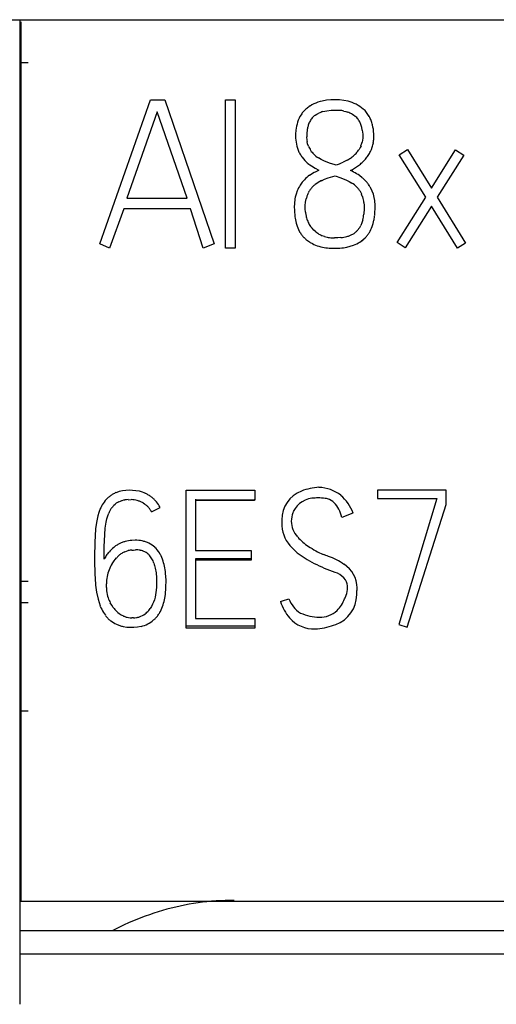
# Model space of a CAD drawing. Extents: x 0 to 47, y 0 to 147.
# Drawn here: x 17 to 23, y 135 to 147 of the extents above; entities that cross this region are included whole.
import ezdxf

# ---------------------------------------------------------------- set-up
doc = ezdxf.new("R2010")
doc.units = 0
doc.layers.add('DEFAULT_255_2_778', color=255, linetype='CONTINUOUS')

msp = doc.modelspace()

# ---------------------------------------------------------------- linework, layer by layer
at = {"layer": 'DEFAULT_255_2_778'}
for p, q in [((12.326, 146.813), (47.126, 146.813)), ((17.226, 146.813), (17.226, 135.413)), ((17.238, 146.789), (17.238, 136.606)), ((17.326, 146.313), (17.226, 146.313)), ((18.154, 144.22), (18.742, 145.887)), ((18.742, 145.887), (18.908, 145.887)), ((18.908, 145.887), (19.477, 144.22)), ((19.61, 144.167), (19.61, 145.887)), ((19.61, 145.887), (19.72, 145.887)), ((19.72, 145.887), (19.72, 144.167)), ((20.609, 145.827), (20.588, 145.814)), ((20.632, 145.838), (20.609, 145.827)), ((20.777, 145.88), (20.727, 145.871)), ((20.827, 145.885), (20.777, 145.88)), ((20.877, 145.887), (20.827, 145.885)), ((20.927, 145.885), (20.877, 145.887)), ((20.978, 145.879), (20.927, 145.885)), ((21.027, 145.869), (20.978, 145.879)), ((21.099, 145.844), (21.076, 145.854)), ((21.122, 145.834), (21.099, 145.844)), ((18.816, 145.747), (18.467, 144.746)), ((19.165, 144.746), (18.816, 145.747)), ((20.647, 145.707), (20.667, 145.72)), ((20.667, 145.72), (20.689, 145.731)), ((20.734, 145.749), (20.758, 145.755)), ((20.758, 145.755), (20.782, 145.76)), ((20.782, 145.76), (20.831, 145.765)), ((20.831, 145.765), (20.88, 145.767)), ((20.88, 145.767), (20.93, 145.764)), ((20.978, 145.756), (21.002, 145.75)), ((21.002, 145.75), (21.025, 145.743)), ((21.07, 145.722), (21.09, 145.71)), ((21.09, 145.71), (21.11, 145.695)), ((20.423, 145.535), (20.42, 145.488)), ((20.42, 145.488), (20.42, 145.441)), ((21.192, 145.533), (21.197, 145.487)), ((21.197, 145.487), (21.197, 145.464)), ((21.325, 145.466), (21.325, 145.493)), ((21.325, 145.44), (21.325, 145.466)), ((20.547, 145.458), (20.548, 145.457)), ((20.559, 145.376), (20.553, 145.403)), ((20.568, 145.35), (20.559, 145.376)), ((21.177, 145.353), (21.167, 145.332)), ((21.195, 145.419), (21.191, 145.396)), ((21.197, 145.442), (21.195, 145.419)), ((21.197, 145.464), (21.197, 145.442)), ((20.433, 145.348), (20.44, 145.325)), ((20.44, 145.325), (20.449, 145.303)), ((21.167, 145.332), (21.155, 145.312)), ((21.286, 145.288), (21.298, 145.312)), ((21.298, 145.312), (21.307, 145.337)), ((21.62, 145.25), (21.716, 145.309)), ((21.927, 144.76), (21.62, 145.25)), ((21.716, 145.309), (21.993, 144.864)), ((21.993, 144.864), (22.272, 145.305)), ((22.365, 145.245), (22.057, 144.76)), ((22.272, 145.305), (22.365, 145.245)), ((20.496, 145.22), (20.511, 145.201)), ((20.511, 145.201), (20.527, 145.183)), ((20.563, 145.149), (20.583, 145.134)), ((20.583, 145.134), (20.603, 145.12)), ((20.714, 145.196), (20.684, 145.214)), ((20.745, 145.18), (20.714, 145.196)), ((20.811, 145.153), (20.745, 145.18)), ((20.879, 145.131), (20.811, 145.153)), ((21.015, 145.185), (20.972, 145.163)), ((21.19, 145.16), (21.209, 145.179)), ((21.209, 145.179), (21.227, 145.199)), ((20.634, 145.043), (20.582, 145.011)), ((20.603, 145.12), (20.645, 145.093)), ((20.645, 145.093), (20.69, 145.07)), ((21.143, 145.019), (21.126, 145.029)), ((21.16, 145.008), (21.143, 145.019)), ((20.496, 144.931), (20.474, 144.899)), ((20.522, 144.96), (20.496, 144.931)), ((20.718, 144.949), (20.756, 144.966)), ((20.756, 144.966), (20.795, 144.981)), ((20.795, 144.981), (20.876, 145.005)), ((20.876, 145.005), (20.944, 144.983)), ((20.944, 144.983), (21.01, 144.956)), ((21.01, 144.956), (21.041, 144.94)), ((21.041, 144.94), (21.072, 144.921)), ((21.192, 144.983), (21.16, 145.008)), ((20.425, 144.795), (20.415, 144.758)), ((20.438, 144.831), (20.425, 144.795)), ((21.306, 144.828), (21.289, 144.863)), ((21.32, 144.792), (21.306, 144.828)), ((21.33, 144.756), (21.32, 144.792)), ((18.467, 144.746), (19.165, 144.746)), ((20.405, 144.683), (20.404, 144.646)), ((20.532, 144.662), (20.536, 144.701)), ((20.536, 144.701), (20.542, 144.74)), ((21.209, 144.695), (21.212, 144.662)), ((21.336, 144.718), (21.33, 144.756)), ((21.594, 144.232), (21.927, 144.76)), ((22.057, 144.76), (22.388, 144.225)), ((18.43, 144.624), (18.265, 144.168)), ((19.202, 144.624), (18.43, 144.624)), ((19.349, 144.168), (19.202, 144.624)), ((20.404, 144.646), (20.405, 144.607)), ((20.405, 144.607), (20.412, 144.532)), ((20.532, 144.623), (20.532, 144.662)), ((20.535, 144.584), (20.532, 144.623)), ((21.212, 144.628), (21.208, 144.561)), ((21.212, 144.662), (21.212, 144.628)), ((21.338, 144.567), (21.341, 144.642)), ((21.991, 144.653), (21.689, 144.172)), ((22.292, 144.168), (21.991, 144.653)), ((20.426, 144.458), (20.438, 144.421)), ((21.187, 144.462), (21.174, 144.431)), ((21.197, 144.495), (21.187, 144.462)), ((21.307, 144.418), (21.318, 144.455)), ((21.318, 144.455), (21.327, 144.492)), ((20.438, 144.421), (20.452, 144.385)), ((20.452, 144.385), (20.47, 144.351)), ((20.603, 144.408), (20.594, 144.419)), ((20.613, 144.398), (20.603, 144.408)), ((20.632, 144.377), (20.613, 144.398)), ((20.653, 144.358), (20.632, 144.377)), ((20.654, 144.357), (20.653, 144.358)), ((18.265, 144.168), (18.154, 144.22)), ((19.477, 144.22), (19.349, 144.168)), ((20.547, 144.263), (20.58, 144.24)), ((20.755, 144.302), (20.727, 144.312)), ((20.908, 144.287), (20.871, 144.287)), ((20.944, 144.29), (20.908, 144.287)), ((21.163, 144.238), (21.18, 144.249)), ((21.18, 144.25), (21.225, 144.288)), ((21.18, 144.249), (21.196, 144.261)), ((21.689, 144.172), (21.594, 144.232)), ((22.388, 144.225), (22.292, 144.168)), ((19.72, 144.167), (19.61, 144.167)), ((20.851, 144.167), (20.892, 144.167)), ((20.892, 144.167), (20.932, 144.169)), ((21.013, 144.18), (21.052, 144.19)), ((21.052, 144.19), (21.091, 144.202)), ((18.455, 141.363), (18.416, 141.358)), ((18.494, 141.365), (18.455, 141.363)), ((18.533, 141.364), (18.494, 141.365)), ((18.572, 141.36), (18.533, 141.364)), ((19.152, 141.366), (19.948, 141.366)), ((19.152, 139.77), (19.152, 141.366)), ((19.948, 141.366), (19.948, 141.252)), ((21.367, 141.366), (21.367, 141.268)), ((22.161, 141.366), (21.367, 141.366)), ((22.161, 141.202), (22.161, 141.366)), ((18.397, 141.355), (18.377, 141.35)), ((18.416, 141.358), (18.397, 141.355)), ((18.48, 141.256), (18.517, 141.257)), ((18.611, 141.353), (18.572, 141.36)), ((18.648, 141.342), (18.611, 141.353)), ((18.666, 141.335), (18.648, 141.342)), ((18.684, 141.327), (18.666, 141.335)), ((19.26, 141.263), (19.26, 141.251)), ((19.26, 141.251), (19.945, 141.251)), ((19.948, 141.252), (19.262, 141.252)), ((19.262, 141.252), (19.262, 140.667)), ((19.945, 141.263), (19.945, 141.251)), ((21.367, 141.268), (22.055, 141.268)), ((22.055, 141.268), (21.613, 139.811)), ((18.155, 141.144), (18.142, 141.107)), ((18.203, 141.229), (18.192, 141.213)), ((18.215, 141.245), (18.203, 141.229)), ((18.317, 141.191), (18.33, 141.203)), ((18.33, 141.203), (18.344, 141.214)), ((18.375, 141.232), (18.392, 141.239)), ((18.392, 141.239), (18.409, 141.245)), ((18.654, 141.219), (18.67, 141.209)), ((18.67, 141.209), (18.684, 141.198)), ((18.751, 141.114), (18.851, 141.166)), ((21.711, 139.778), (22.161, 141.202)), ((18.131, 141.069), (18.115, 140.993)), ((18.142, 141.107), (18.131, 141.069)), ((18.228, 140.997), (18.236, 141.033)), ((18.236, 141.033), (18.246, 141.067)), ((18.246, 141.067), (18.258, 141.101)), ((21.087, 141.1), (21.086, 141.101)), ((18.105, 140.917), (18.095, 140.761)), ((18.115, 140.993), (18.105, 140.917)), ((18.211, 140.854), (18.217, 140.926)), ((18.217, 140.926), (18.228, 140.997)), ((18.205, 140.71), (18.211, 140.854)), ((18.095, 140.761), (18.093, 140.596)), ((18.203, 140.566), (18.205, 140.71)), ((18.561, 140.786), (18.522, 140.784)), ((18.704, 140.76), (18.684, 140.767)), ((18.722, 140.751), (18.704, 140.76)), ((18.093, 140.596), (18.093, 140.514)), ((18.261, 140.65), (18.26, 140.649)), ((18.319, 140.549), (18.332, 140.565)), ((18.332, 140.565), (18.345, 140.581)), ((18.444, 140.653), (18.463, 140.66)), ((18.463, 140.66), (18.483, 140.666)), ((18.524, 140.672), (18.534, 140.673)), ((18.534, 140.673), (18.544, 140.673)), ((18.544, 140.673), (18.565, 140.675)), ((18.879, 140.566), (18.863, 140.604)), ((19.26, 140.572), (19.26, 140.559)), ((19.904, 140.572), (19.26, 140.572)), ((19.262, 140.667), (19.906, 140.667)), ((19.904, 140.572), (19.904, 140.559)), ((19.906, 140.667), (19.906, 140.556)), ((18.093, 140.514), (18.095, 140.431)), ((18.295, 140.515), (18.319, 140.549)), ((18.78, 140.519), (18.788, 140.492)), ((18.788, 140.492), (18.795, 140.464)), ((18.795, 140.464), (18.804, 140.408)), ((19.904, 140.559), (19.26, 140.559)), ((19.906, 140.556), (19.262, 140.556)), ((19.262, 140.556), (19.262, 139.881)), ((18.095, 140.431), (18.096, 140.39)), ((18.096, 140.39), (18.098, 140.348)), ((18.098, 140.348), (18.104, 140.266)), ((18.26, 140.445), (18.26, 140.445)), ((18.804, 140.408), (18.808, 140.352)), ((18.808, 140.352), (18.81, 140.295)), ((18.92, 140.323), (18.915, 140.404)), ((17.226, 140.313), (17.326, 140.313)), ((18.104, 140.266), (18.115, 140.184)), ((18.23, 140.241), (18.23, 140.283)), ((18.808, 140.238), (18.802, 140.182)), ((18.81, 140.295), (18.808, 140.238)), ((18.912, 140.158), (18.919, 140.241)), ((18.919, 140.241), (18.92, 140.323)), ((18.115, 140.184), (18.133, 140.103)), ((18.793, 140.126), (18.785, 140.098)), ((18.798, 140.154), (18.793, 140.126)), ((18.802, 140.182), (18.798, 140.154)), ((18.897, 140.077), (18.906, 140.117)), ((18.906, 140.117), (18.912, 140.158)), ((17.326, 140.063), (17.226, 140.063)), ((18.133, 140.103), (18.145, 140.064)), ((18.145, 140.064), (18.158, 140.025)), ((18.291, 140.033), (18.275, 140.061)), ((18.309, 140.007), (18.291, 140.033)), ((18.752, 140.019), (18.737, 139.995)), ((18.765, 140.045), (18.752, 140.019)), ((18.776, 140.071), (18.765, 140.045)), ((18.785, 140.098), (18.776, 140.071)), ((18.864, 139.98), (18.872, 139.999)), ((18.195, 139.951), (18.206, 139.934)), ((18.206, 139.934), (18.218, 139.917)), ((18.542, 139.889), (18.524, 139.888)), ((18.854, 139.961), (18.864, 139.98)), ((19.262, 139.881), (19.948, 139.881)), ((19.948, 139.881), (19.948, 139.77)), ((18.276, 139.857), (18.292, 139.845)), ((18.292, 139.845), (18.31, 139.833)), ((18.31, 139.833), (18.327, 139.822)), ((18.327, 139.822), (18.346, 139.813)), ((18.425, 139.787), (18.466, 139.781)), ((18.466, 139.781), (18.507, 139.778)), ((18.507, 139.778), (18.548, 139.779)), ((18.548, 139.779), (18.59, 139.782)), ((18.59, 139.782), (18.631, 139.79)), ((19.946, 139.793), (19.149, 139.793)), ((19.948, 139.77), (19.152, 139.77)), ((21.613, 139.811), (21.711, 139.778)), ((17.326, 138.808), (17.226, 138.808)), ((17.238, 136.606), (42.038, 136.606)), ((19.238, 136.58), (19.186, 136.571)), ((19.29, 136.588), (19.238, 136.58)), ((19.342, 136.594), (19.29, 136.588)), ((19.394, 136.601), (19.342, 136.594)), ((19.446, 136.606), (19.394, 136.601)), ((19.499, 136.61), (19.446, 136.606)), ((19.551, 136.613), (19.499, 136.61)), ((19.604, 136.616), (19.551, 136.613)), ((19.656, 136.617), (19.604, 136.616)), ((19.709, 136.617), (19.656, 136.617)), ((18.779, 136.468), (18.729, 136.451)), ((18.829, 136.484), (18.779, 136.468)), ((18.879, 136.499), (18.829, 136.484)), ((18.93, 136.513), (18.879, 136.499)), ((18.98, 136.526), (18.93, 136.513)), ((19.032, 136.539), (18.98, 136.526)), ((19.083, 136.551), (19.032, 136.539)), ((19.134, 136.561), (19.083, 136.551)), ((19.186, 136.571), (19.134, 136.561)), ((18.485, 136.355), (18.437, 136.333)), ((18.533, 136.376), (18.485, 136.355)), ((18.581, 136.396), (18.533, 136.376)), ((18.63, 136.415), (18.581, 136.396)), ((18.68, 136.434), (18.63, 136.415)), ((18.729, 136.451), (18.68, 136.434)), ((42.226, 136.263), (17.226, 136.263)), ((18.343, 136.287), (18.296, 136.263)), ((18.39, 136.31), (18.343, 136.287)), ((18.437, 136.333), (18.39, 136.31)), ((17.226, 135.999), (42.226, 135.999))]:
    msp.add_line(p, q, dxfattribs=at)
for centre, radius, start, end in [((20.804, 145.473), 0.404, 122.3305, 129.3133), ((20.831, 145.415), 0.468, 102.8875, 115.2083), ((20.911, 145.404), 0.479, 69.9116, 75.95), ((20.943, 145.482), 0.394, 48.7757, 63.1011), ((20.776, 145.522), 0.35, 146.8549, 162.5383), ((20.74, 145.547), 0.306, 137.9626, 147.0726), ((20.755, 145.532), 0.327, 129.2421, 137.7522), ((20.754, 145.551), 0.189, 125.4715, 131.6694), ((21.243, 144.886), 1.014, 126.0051, 126.202), ((20.826, 145.441), 0.321, 106.6859, 115.3891), ((20.881, 145.302), 0.464, 77.9345, 83.9863), ((20.918, 145.445), 0.316, 61.2239, 70.0637), ((20.978, 145.537), 0.206, 37.0504, 50.1972), ((20.984, 145.53), 0.332, 39.1404, 48.6478), ((20.977, 145.529), 0.337, 29.3056, 38.4867), ((20.961, 145.519), 0.356, 20.9168, 29.5311), ((20.89, 145.486), 0.469, 162.4207, 173.9584), ((20.875, 145.493), 0.324, 161.9817, 170.1268), ((20.826, 145.509), 0.273, 152.3087, 162.0718), ((20.749, 145.55), 0.185, 145.1072, 152.3802), ((20.744, 145.558), 0.177, 138.519, 146.1973), ((20.752, 145.551), 0.188, 131.3988, 138.6013), ((20.961, 145.525), 0.227, 25.0044, 36.8812), ((20.914, 145.503), 0.279, 15.5217, 24.9773), ((20.899, 145.496), 0.422, 13.6945, 20.8313), ((20.772, 145.466), 0.553, 2.7556, 13.5668), ((21.057, 145.462), 0.509, 170.199, 179.9763), ((20.792, 145.469), 0.405, 9.0283, 15.5433), ((20.843, 145.454), 0.423, 181.8433, 194.5721), ((20.891, 145.465), 0.344, 181.1547, 190.3287), ((21.053, 145.462), 0.505, 180.0001, 180.5587), ((20.906, 145.463), 0.292, 337.7361, 346.7367), ((20.962, 145.453), 0.364, 341.5117, 349.7798), ((20.951, 145.453), 0.374, 349.9509, 357.9274), ((20.791, 145.443), 0.37, 202.2726, 209.6762), ((20.776, 145.432), 0.351, 209.3971, 217.1841), ((20.876, 145.475), 0.333, 202.0527, 206.8006), ((20.791, 145.434), 0.238, 207.3136, 214.0527), ((20.818, 145.449), 0.269, 213.4424, 225.521), ((20.876, 145.511), 0.354, 225.8925, 237.1239), ((20.799, 145.573), 0.444, 305.3633, 311.5053), ((20.838, 145.527), 0.384, 311.6908, 318.8185), ((20.894, 145.48), 0.31, 318.4821, 327.1414), ((20.882, 145.493), 0.454, 319.6321, 326.4147), ((20.924, 145.468), 0.405, 326.1006, 333.6347), ((20.845, 145.487), 0.44, 223.7691, 230.1806), ((20.726, 145.723), 0.611, 284.5191, 293.7188), ((20.789, 145.587), 0.461, 299.4167, 305.3792), ((20.799, 145.585), 0.578, 296.3177, 307.2055), ((20.816, 145.561), 0.548, 307.3712, 313.0269), ((20.804, 144.689), 0.392, 124.5913, 136.1544), ((20.908, 144.545), 0.568, 112.6223, 118.8472), ((20.787, 144.482), 0.644, 58.1925, 65.3697), ((20.84, 144.665), 0.434, 147.4377, 157.5604), ((20.849, 144.643), 0.331, 127.4957, 134.6139), ((20.906, 144.563), 0.43, 115.9618, 126.9896), ((20.881, 144.629), 0.349, 45.3218, 56.8476), ((20.906, 144.649), 0.44, 39.2176, 49.4391), ((20.962, 144.693), 0.368, 33.3814, 39.4124), ((20.936, 144.675), 0.4, 27.9583, 33.5126), ((20.822, 144.683), 0.285, 152.5964, 160.5903), ((20.818, 144.685), 0.281, 144.2754, 152.4154), ((20.808, 144.687), 0.271, 134.9954, 143.4926), ((20.942, 144.692), 0.261, 37.4533, 45.1041), ((20.931, 144.681), 0.277, 30.7509, 37.8351), ((20.924, 144.679), 0.284, 23.5307, 30.3583), ((20.891, 144.665), 0.319, 19.4115, 23.49), ((20.888, 144.658), 0.483, 168.0587, 177.0132), ((20.895, 144.659), 0.361, 160.7948, 167.0343), ((20.837, 144.646), 0.377, 17.776, 19.4886), ((20.863, 144.658), 0.349, 6.1212, 17.1363), ((20.764, 144.644), 0.577, 0.0326, 7.3244), ((20.888, 144.611), 0.354, 184.3459, 187.4997), ((20.801, 144.6), 0.266, 187.5009, 191.7355), ((20.698, 144.614), 0.513, 346.5504, 354.0472), ((20.564, 144.635), 0.777, 353.8802, 354.9968), ((20.778, 144.645), 0.563, 359.7683, 359.9949), ((20.995, 144.61), 0.588, 187.5735, 194.9573), ((20.861, 144.603), 0.326, 190.2043, 199.8863), ((20.808, 144.581), 0.268, 199.2673, 211.0798), ((20.777, 144.566), 0.235, 211.9188, 218.8277), ((20.679, 144.621), 0.661, 348.7167, 353.9829), ((20.772, 144.533), 0.352, 210.9627, 217.3133), ((20.812, 144.544), 0.245, 229.6241, 236.399), ((20.823, 144.551), 0.257, 235.2393, 241.6757), ((20.944, 144.575), 0.279, 291.8968, 299.2231), ((20.981, 144.514), 0.209, 298.5351, 308.3093), ((20.973, 144.528), 0.224, 307.7408, 316.6961), ((20.962, 144.531), 0.234, 317.9402, 326.3969), ((20.961, 144.53), 0.235, 326.7898, 335.1338), ((20.974, 144.534), 0.352, 321.9519, 328.3047), ((20.937, 144.552), 0.393, 328.9565, 340.1809), ((20.742, 144.51), 0.315, 217.3995, 224.5327), ((20.764, 144.536), 0.348, 225.0502, 231.5378), ((20.781, 144.554), 0.373, 237.3519, 243.5126), ((20.814, 144.617), 0.444, 243.2656, 253.7355), ((20.831, 144.565), 0.273, 241.628, 247.7178), ((20.858, 144.647), 0.359, 253.2925, 262.6275), ((20.87, 144.732), 0.445, 262.601, 269.9071), ((20.869, 144.713), 0.426, 270.0054, 270.2885), ((20.896, 144.732), 0.444, 276.1855, 285.4651), ((20.912, 144.661), 0.372, 285.9511, 291.5209), ((20.948, 144.584), 0.407, 290.6361, 301.9848), ((20.989, 144.525), 0.335, 314.9963, 321.6633), ((20.848, 144.737), 0.569, 253.9138, 262.113), ((20.863, 144.857), 0.69, 262.183, 268.955), ((20.888, 144.807), 0.639, 274.0113, 281.2899), ((20.727, 140.736), 0.664, 93.1862, 111.1391), ((20.676, 140.97), 0.429, 51.6325, 88.1156), ((18.472, 141.033), 0.333, 133.7886, 140.5448), ((18.428, 141.082), 0.267, 125.8137, 134.211), ((18.474, 141.021), 0.343, 119.5404, 126.1563), ((18.49, 140.986), 0.382, 113.0994, 118.9842), ((18.456, 141.06), 0.3, 105.1547, 112.6393), ((18.486, 140.976), 0.279, 98.6415, 106.0364), ((18.506, 140.829), 0.428, 93.4671, 98.3017), ((18.507, 140.949), 0.308, 74.8234, 88.1702), ((18.514, 140.973), 0.393, 58.6168, 64.3255), ((18.529, 140.999), 0.363, 52.2781, 58.4794), ((18.54, 141.009), 0.348, 46.187, 52.6737), ((18.552, 141.022), 0.331, 39.3275, 46.1406), ((20.614, 141.025), 0.354, 111.0698, 180.2316), ((20.646, 140.993), 0.282, 89.7986, 153.8388), ((20.678, 140.777), 0.499, 89.9572, 93.5689), ((20.675, 140.632), 0.644, 82.1196, 89.7587), ((20.655, 140.461), 0.816, 80.5063, 82.3321), ((20.722, 141.063), 0.214, 22.8174, 71.7347), ((20.613, 140.92), 0.507, 20.859, 49.5652), ((18.552, 140.98), 0.429, 147.069, 157.5028), ((18.563, 140.974), 0.331, 151.1117, 157.33), ((18.523, 140.994), 0.286, 143.5634, 150.8136), ((18.464, 141.04), 0.21, 134.2744, 144.0733), ((18.457, 141.056), 0.195, 114.9484, 125.4951), ((18.516, 140.977), 0.278, 67.6235, 75.1074), ((18.516, 140.979), 0.276, 60.0556, 67.526), ((18.54, 141.015), 0.233, 42.9602, 51.7835), ((18.548, 141.022), 0.223, 33.9247, 43.145), ((18.527, 141.006), 0.249, 25.8236, 34.2133), ((18.525, 140.999), 0.366, 27.1766, 39.4306), ((20.462, 140.922), 0.51, 14.6379, 26.0397), ((20.899, 140.981), 0.64, 176.2221, 180.049), ((20.65, 141.005), 0.28, 159.4864, 179.5304), ((20.717, 140.983), 0.351, 157.5944, 160.0523), ((22.054, 138.324), 2.94, 109.5347, 111.9529), ((21.482, 139.916), 1.249, 108.4564, 109.2458), ((20.987, 140.981), 0.728, 180.0198, 182.2905), ((20.651, 140.98), 0.392, 184.0895, 225.9731), ((20.649, 141.014), 0.28, 181.3628, 222.7439), ((20.903, 141.228), 0.612, 221.3837, 237.0092), ((18.573, 140.387), 0.408, 129.3713, 139.985), ((18.535, 140.437), 0.346, 123.3692, 129.6436), ((18.534, 140.44), 0.343, 117.2064, 123.5246), ((18.528, 140.451), 0.33, 110.7103, 117.2453), ((18.529, 140.462), 0.32, 104.6697, 111.4323), ((18.548, 140.389), 0.395, 93.6688, 104.6847), ((18.563, 140.392), 0.393, 89.9923, 90.2084), ((18.563, 140.369), 0.417, 78.7542, 89.9768), ((18.57, 140.424), 0.362, 71.6655, 78.2588), ((18.596, 140.497), 0.284, 46.8524, 63.5729), ((18.571, 140.469), 0.321, 32.1649, 46.9311), ((20.967, 141.279), 0.827, 224.6072, 239.9534), ((21.254, 141.754), 1.244, 236.6146, 245.5703), ((18.511, 140.416), 0.342, 145.6563, 154.0608), ((18.499, 140.424), 0.329, 136.7623, 145.526), ((18.575, 140.378), 0.306, 130.8589, 138.5494), ((18.554, 140.402), 0.275, 122.4037, 131.002), ((18.547, 140.407), 0.267, 112.7259, 121.5288), ((18.545, 140.406), 0.267, 94.5134, 103.3595), ((18.568, 140.397), 0.278, 90.004, 90.5952), ((18.568, 140.396), 0.279, 78.7903, 89.9736), ((18.583, 140.466), 0.207, 71.1119, 79.0757), ((18.593, 140.491), 0.18, 62.627, 71.7639), ((18.611, 140.519), 0.147, 52.6624, 63.8344), ((18.591, 140.486), 0.186, 44.8219, 53.6715), ((18.58, 140.477), 0.2, 36.3631, 44.5347), ((18.551, 140.455), 0.236, 29.427, 36.4032), ((18.492, 140.422), 0.304, 18.7017, 29.4882), ((18.542, 140.45), 0.356, 25.6356, 32.3127), ((18.365, 140.373), 0.549, 11.8547, 20.5108), ((20.381, 139.474), 1.202, 69.505, 72.6375), ((20.549, 139.893), 0.75, 54.9826, 70.3416), ((18.605, 140.316), 0.368, 147.1653, 159.4444), ((18.142, 140.326), 0.777, 5.7708, 11.8793), ((21.375, 141.964), 1.624, 239.59, 248.5084), ((21.719, 142.792), 2.52, 248.1394, 251.1602), ((20.803, 140.232), 0.328, 0.3395, 57.3072), ((18.916, 140.256), 0.687, 170.8575, 177.7625), ((18.619, 140.305), 0.385, 158.7455, 171.0605), ((20.795, 140.187), 0.245, 34.8223, 63.3886), ((18.586, 140.241), 0.356, 179.9964, 186.6552), ((20.859, 140.238), 0.163, 359.3981, 32.9824), ((20.771, 140.241), 0.251, 338.5762, 358.948), ((20.747, 140.234), 0.384, 353.5791, 359.9256), ((18.641, 140.251), 0.412, 187.0534, 198.5613), ((18.626, 140.242), 0.395, 197.9926, 207.2748), ((15.728, 153.787), 14.436, 288.2272, 288.6427), ((20.644, 140.214), 0.319, 199.2283, 238.0406), ((20.758, 140.158), 0.369, 290.2223, 359.4652), ((20.618, 140.254), 0.397, 315.0253, 338.4765), ((20.623, 140.292), 0.408, 333.259, 339.4655), ((20.53, 140.191), 0.598, 356.571, 0.0353), ((18.609, 140.202), 0.484, 201.5142, 211.2417), ((18.601, 140.231), 0.368, 217.3674, 227.289), ((18.49, 140.169), 0.302, 319.4358, 324.9186), ((18.386, 140.2), 0.526, 337.539, 346.5157), ((20.778, 140.25), 0.562, 198.0524, 220.2438), ((18.509, 140.136), 0.364, 217.0351, 223.5353), ((18.506, 140.141), 0.366, 224.4161, 230.8873), ((18.586, 140.216), 0.347, 227.4935, 238.0483), ((18.515, 140.105), 0.215, 238.3714, 248.0768), ((18.519, 140.114), 0.225, 247.9265, 257.1957), ((18.52, 140.114), 0.226, 256.978, 266.1337), ((18.525, 140.261), 0.373, 267.0265, 269.8421), ((18.531, 140.195), 0.307, 272.0165, 278.7741), ((18.537, 140.157), 0.268, 278.6513, 286.4405), ((18.558, 140.089), 0.196, 286.2072, 307.4192), ((18.486, 140.174), 0.308, 308.4313, 319.179), ((18.551, 140.122), 0.343, 311.2195, 318.1988), ((18.559, 140.114), 0.332, 318.2038, 325.3417), ((18.556, 140.118), 0.337, 325.0203, 332.1075), ((20.63, 140.135), 0.375, 221.5335, 272.2112), ((20.818, 140.819), 0.941, 248.6153, 248.7342), ((20.763, 140.665), 0.777, 248.4301, 256.8464), ((20.698, 140.384), 0.488, 256.6824, 269.4917), ((20.703, 140.18), 0.285, 268.1892, 313.548), ((18.474, 140.078), 0.294, 244.0765, 252.1145), ((18.508, 140.194), 0.415, 252.5792, 258.3518), ((18.556, 140.12), 0.339, 282.7555, 296.8215), ((18.562, 140.11), 0.327, 296.6054, 311.0458), ((20.603, 140.525), 0.767, 275.2713, 291.6244), ((20.644, 140.321), 0.561, 270.0241, 273.0125)]:
    msp.add_arc(centre, radius, start, end, dxfattribs=at)

doc.saveas('drawing.dxf')
